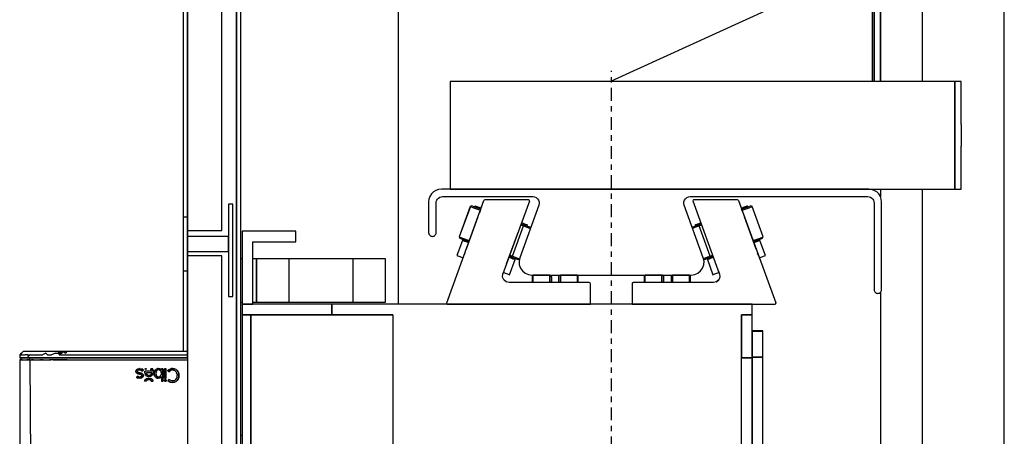
# Model space of a CAD drawing. Extents: x 5 to 3075, y 5 to 302.
# Drawn here: x 701 to 719, y 200 to 208 of the extents above; entities that cross this region are included whole.
import ezdxf

# ---------------------------------------------------------------- set-up
doc = ezdxf.new("R2010")
doc.units = 0
doc.header["$LTSCALE"] = 0.5
doc.header["$MEASUREMENT"] = 0
doc.linetypes.add('ACAD_ISO10W100', pattern=[18.5, 12, -3, 0.5, -3])
doc.layers.get('0').update_dxf_attribs({"linetype": 'CONTINUOUS'})
doc.layers.add('7', color=6, linetype='ACAD_ISO10W100')

# ---------------------------------------------------------------- blocks, each defined once
blk = doc.blocks.new('LD_20200403081455_00000126')
blk.add_line((1590, -19), (1590, 1881))
blk = doc.blocks.new('LD_20200403081455_00000133')
for p, q in [((2, 1383.2), (2, 1105.2)), ((18, 1105.2), (18, 1383.2)), ((0, 1362.5), (0, 1111.5)), ((2, 1111.5), (2, 1362.5)), ((24.8, 1362.5), (24.8, 37.5)), ((24.8, 37.5), (24.8, 1362.5)), ((26.8, 37.5), (26.8, 1362.5)), ((23, 1117.5), (21, 1117.5)), ((21, 1117.5), (21, 1074.5)), ((23, 1074.5), (23, 1117.5)), ((2, 1111.5), (0, 1111.5)), ((0, 1111.5), (0, 1086.5)), ((2, 1086.5), (2, 1111.5)), ((2, 1105.2), (18, 1105.2)), ((2, 1105.2), (2, 1102.5)), ((21, 1102.5), (2, 1102.5)), ((2, 1102.5), (2, 1095.5)), ((21, 1095.5), (21, 1102.5)), ((2, 1095.5), (21, 1095.5)), ((2, 1095.5), (2, 1093.5)), ((18, 1093.5), (2, 1093.5)), ((2, 1093.5), (2, 306.5)), ((18, 306.5), (18, 1093.5)), ((0, 1086.5), (0, 1049)), ((0, 1086.5), (2, 1086.5)), ((2, 1046), (2, 1086.5)), ((21, 1074.5), (23, 1074.5)), ((2, 1045.07), (2, 1045.07))]:
    blk.add_line(p, q)
blk = doc.blocks.new('LD_20200403081455_00000134')
for p, q in [((-75.19, 1048.23), (-75.96, 1047.46)), ((-75.16, 1048.23), (-75.96, 1047.46)), ((-74.93, 1048.23), (-75.84, 1047.46)), ((-75.84, 1047.46), (-75.16, 1048.23)), ((-75.51, 1047.46), (-74.93, 1048.23)), ((-74.42, 1049), (-75.19, 1048.23)), ((-74.39, 1049), (-74.42, 1049)), ((-74.17, 1049), (-74.39, 1049)), ((-73.98, 1049), (-74.17, 1049)), ((-73.44, 1049), (-73.98, 1049)), ((-72.69, 1049), (-73.44, 1049)), ((-72.24, 1049), (-72.69, 1049)), ((-71.73, 1049), (-72.24, 1049)), ((-70.59, 1049), (-71.73, 1049)), ((-69.96, 1049), (-70.59, 1049)), ((-69.28, 1049), (-69.96, 1049)), ((-68.55, 1049), (-69.28, 1049)), ((-67.8, 1049), (-68.55, 1049)), ((-67.02, 1049), (-67.8, 1049)), ((-65.79, 1049), (-67.02, 1049)), ((-63.66, 1049), (-65.79, 1049)), ((-63.82, 1048.23), (-65.39, 1047.46)), ((-63.82, 1048.23), (-63.04, 1047.46)), ((-61.05, 1049), (-63.66, 1049)), ((-59.33, 1048.23), (-61.19, 1047.46)), ((-59.29, 1049), (-61.05, 1049)), ((-59.33, 1048.23), (-58.14, 1048.23)), ((-57.53, 1049), (-59.29, 1049)), ((-58.14, 1048.23), (-57.53, 1049)), ((-58.14, 1048.23), (-57.56, 1047.46)), ((-57.54, 1048.23), (-58.14, 1048.23)), ((-56.36, 1048.23), (-57.56, 1047.46)), ((-57.54, 1048.23), (-56.36, 1048.23)), ((-57.53, 1049), (-56.36, 1048.23)), ((-55.77, 1049), (-57.53, 1049)), ((-56.36, 1048.23), (-55.77, 1049)), ((-54, 1049), (-55.77, 1049)), ((-55.77, 1049), (-54.59, 1048.23)), ((-54.59, 1048.23), (-54, 1049)), ((1.92, 1049), (-54, 1049)), ((1.96, 1047.46), (1.92, 1049)), ((-75.98, 1046.73), (-76, 1046)), ((-76, 1046), (-75.89, 1046)), ((-75.75, 1045.08), (-76, 1045.07)), ((-76, 1045.07), (-76, 979.83)), ((-76, 1045.07), (-75.85, 1045.07)), ((-75.96, 1047.46), (-75.98, 1046.73)), ((-75.96, 1047.46), (-75.84, 1047.46)), ((-75.89, 1046), (-75.55, 1046)), ((-75.45, 1045.07), (-75.85, 1045.07)), ((-75.84, 1047.46), (-75.51, 1047.46)), ((-75.5, 1045.1), (-75.75, 1045.08)), ((-75.55, 1046), (-74.99, 1046)), ((-75.51, 1047.46), (-74.87, 1047.46)), ((-75.48, 1046), (-75.5, 1045.1)), ((-75.5, 1045.1), (-75.36, 1045.1)), ((-75.37, 1046), (-75.48, 1046)), ((-74.78, 1045.07), (-75.45, 1045.07)), ((-75.03, 1046), (-75.37, 1046)), ((-75.36, 1045.1), (-75.05, 1045.1)), ((-75.05, 1045.1), (-74.48, 1045.1)), ((-74.46, 1046), (-75.03, 1046)), ((-74.99, 1046), (-74.23, 1046)), ((-74.87, 1047.46), (-74.2, 1047.46)), ((-74.78, 1045.07), (-73.86, 1045.07)), ((-74.48, 1045.1), (-73.7, 1045.1)), ((-73.69, 1046), (-74.46, 1046)), ((-74.23, 1046), (-73.28, 1046)), ((-74.2, 1047.46), (-73.53, 1047.46)), ((-73.86, 1045.07), (-72.69, 1045.07)), ((-73.7, 1045.1), (-72.71, 1045.1)), ((-72.7, 1046), (-73.69, 1046)), ((-72.97, 1047.46), (-73.53, 1047.46)), ((-73.28, 1046), (-72.17, 1046)), ((-72.14, 1047.46), (-72.97, 1047.46)), ((-72.71, 1045.1), (-71.51, 1045.1)), ((-71.5, 1046), (-72.7, 1046)), ((-71.28, 1045.07), (-72.69, 1045.07)), ((-72.15, 1046.73), (-72.17, 1046)), ((-72.17, 1046), (-70.9, 1046)), ((-70.98, 1047.46), (-72.15, 1046.73)), ((-72.14, 1047.46), (-70.98, 1047.46)), ((-71.5, 1046), (-71.51, 1045.1)), ((-71.51, 1045.1), (-70.14, 1045.1)), ((-70.88, 1046), (-71.5, 1046)), ((-71.28, 1045.07), (-70.93, 979.83)), ((-71.28, 1045.07), (-70.48, 1045.07)), ((-70.98, 1047.46), (-70.02, 1047.46)), ((-70.9, 1046), (-69.52, 1046)), ((-70.13, 1046), (-70.88, 1046)), ((-69.64, 1045.07), (-70.48, 1045.07)), ((-70.14, 1045.1), (-68.6, 1045.1)), ((-68.59, 1046), (-70.13, 1046)), ((-70.02, 1047.46), (-68.99, 1047.46)), ((-69.64, 1045.07), (-67.84, 1045.07)), ((-69.52, 1046), (-68.02, 1046)), ((-68.99, 1047.46), (-67.69, 1047.46)), ((-68.6, 1045.1), (-66.71, 1045.1)), ((-66.98, 1046), (-68.59, 1046)), ((-68.02, 1046), (-66.42, 1046)), ((-67.84, 1045.07), (-66.9, 1045.07)), ((-67.69, 1047.46), (-66.41, 1047.46)), ((-65.15, 1046), (-66.98, 1046)), ((-66.9, 1045.07), (-65.93, 1045.07)), ((-65.16, 1045.1), (-66.71, 1045.1)), ((-66.42, 1046), (-64.74, 1046)), ((-66.41, 1047.46), (-65.39, 1047.46)), ((-65.93, 1045.07), (-64.01, 1045.07)), ((-65.16, 1045.1), (-63.32, 1045.1)), ((-63.32, 1046), (-65.15, 1046)), ((-64.74, 1046), (-62.95, 1046)), ((-64.01, 1045.07), (-62.21, 1045.07)), ((-61.47, 1046), (-63.32, 1046)), ((-63.32, 1045.1), (-61.47, 1045.1)), ((-63.04, 1047.46), (-61.19, 1047.46)), ((-62.95, 1046), (-61.04, 1046)), ((-60.38, 1045.07), (-62.21, 1045.07)), ((-57.74, 1046), (-61.47, 1046)), ((-57.74, 1045.1), (-61.47, 1045.1)), ((-61.04, 1046), (-58.95, 1046)), ((-60.38, 1045.07), (-54, 1045.07)), ((-58.95, 1046), (-56.64, 1046)), ((-54, 1046), (-57.74, 1046)), ((-54, 1045.1), (-57.74, 1045.1)), ((-57.56, 1047.46), (-54, 1047.46)), ((-56.64, 1046), (-55.37, 1046)), ((-55.37, 1046), (-54, 1046)), ((-54, 1047.46), (1.96, 1047.46)), ((2, 1046), (-54, 1046)), ((-54, 1046), (2, 1046)), ((-54, 1045.1), (2, 1045.1)), ((-54, 1045.07), (2, 1045.07)), ((2, 1046), (1.96, 1047.46)), ((-22, 1039.72), (-21.88, 1040.27)), ((-21.91, 1039.23), (-22, 1039.72)), ((-21.89, 1040.22), (-21.99, 1039.72)), ((-21.99, 1039.72), (-21.92, 1039.33)), ((-21.62, 1038.89), (-21.93, 1039.34)), ((-21.91, 1039.23), (-21.63, 1038.88)), ((-21.9, 1040.2), (-21.81, 1040.36)), ((-21.88, 1040.27), (-21.53, 1040.69)), ((-21.82, 1040.33), (-21.53, 1040.69)), ((-21.63, 1038.88), (-21.62, 1038.89)), ((-21.13, 1038.62), (-21.63, 1038.88)), ((-21.17, 1038.65), (-21.62, 1038.89)), ((-21.53, 1040.69), (-21.55, 1040.66)), ((-21.53, 1040.69), (-20.98, 1040.97)), ((-21.02, 1040.94), (-21.53, 1040.69)), ((-21.2, 1040.04), (-21.27, 1039.76)), ((-21.2, 1040.04), (-21.27, 1039.76)), ((-21.2, 1039.48), (-21.27, 1039.76)), ((-21.27, 1039.76), (-21.22, 1039.5)), ((-21.22, 1039.5), (-21.2, 1039.47)), ((-21.22, 1039.5), (-21.2, 1039.48)), ((-21.2, 1040.04), (-20.99, 1040.25)), ((-21.19, 1040.06), (-21.2, 1040.04)), ((-21.19, 1040.06), (-21.2, 1040.04)), ((-21.2, 1039.48), (-20.98, 1039.29)), ((-20.98, 1039.29), (-21.2, 1039.47)), ((-21.2, 1039.47), (-20.98, 1039.28)), ((-20.38, 1038.4), (-21.2, 1038.66)), ((-21, 1040.26), (-21.19, 1040.06)), ((-21.13, 1038.62), (-20.38, 1038.4)), ((-21.03, 1040.94), (-20.28, 1041.06)), ((-20.7, 1040.39), (-21, 1040.26)), ((-20.99, 1040.25), (-21, 1040.26)), ((-20.99, 1040.25), (-20.29, 1040.44)), ((-20.98, 1040.97), (-20.28, 1041.06)), ((-20.61, 1039.14), (-20.98, 1039.29)), ((-20.98, 1039.28), (-20.61, 1039.14)), ((-20.61, 1039.14), (-20.98, 1039.28)), ((-20.29, 1040.44), (-20.7, 1040.39)), ((-20.06, 1039), (-20.61, 1039.14)), ((-20.61, 1039.14), (-20.44, 1039.09)), ((-20.61, 1039.14), (-20.44, 1039.09)), ((-20.28, 1041.05), (-20.48, 1041.03)), ((-20.44, 1039.09), (-20.06, 1039)), ((-19.89, 1040.4), (-20.29, 1040.44)), ((-20.29, 1040.44), (-19.55, 1040.29)), ((-20.28, 1041.06), (-19.25, 1040.88)), ((-20.28, 1041.05), (-19.25, 1040.88)), ((-20.06, 1039), (-19.53, 1038.87)), ((-19.6, 1038.88), (-20.06, 1039)), ((-19.54, 1040.3), (-19.89, 1040.4)), ((-19.68, 1038.91), (-19.13, 1038.73)), ((-19.55, 1040.29), (-18.88, 1039.88)), ((-19.54, 1040.3), (-18.88, 1039.88)), ((-19.53, 1038.87), (-19.13, 1038.73)), ((-19.13, 1038.73), (-19.33, 1038.8)), ((-19.25, 1040.88), (-18.4, 1040.35)), ((-18.41, 1040.35), (-19.25, 1040.88)), ((-19.13, 1038.73), (-18.65, 1038.37)), ((-18.66, 1038.37), (-19.13, 1038.73)), ((-18.41, 1040.35), (-18.88, 1039.88)), ((-18.88, 1039.88), (-18.4, 1040.35)), ((-18.88, 1039.88), (-18.41, 1040.35)), ((-18.88, 1039.88), (-18.88, 1039.88)), ((-18.4, 1040.35), (-18.41, 1040.35)), ((-17.89, 1039.43), (-17.88, 1039.77)), ((-17.87, 1039.77), (-17.89, 1039.43)), ((-17.73, 1038.5), (-17.89, 1039.43)), ((-17.89, 1039.43), (-17.76, 1038.57)), ((-17.86, 1039.25), (-17.89, 1039.43)), ((-17.88, 1039.77), (-17.87, 1039.77)), ((-14.6, 1039.77), (-17.88, 1039.77)), ((-14.6, 1039.77), (-17.87, 1039.77)), ((-17.45, 1040.55), (-17.8, 1040.91)), ((-17.03, 1040.91), (-17.8, 1040.91)), ((-17.8, 1040.91), (-17.79, 1040.9)), ((-17.45, 1040.56), (-17.79, 1040.9)), ((-17.79, 1040.9), (-17.05, 1040.9)), ((-17.38, 1037.91), (-17.76, 1038.57)), ((-17.45, 1040.55), (-17.03, 1040.91)), ((-17.21, 1040.77), (-17.45, 1040.56)), ((-17.45, 1040.55), (-17.45, 1040.56)), ((-17.05, 1040.9), (-17.21, 1040.77)), ((-17.15, 1039.13), (-17.15, 1039.13)), ((-17.15, 1039.13), (-17.15, 1039.12)), ((-17.15, 1039.13), (-17.14, 1039.12)), ((-14.62, 1039.13), (-17.15, 1039.13)), ((-17.15, 1039.12), (-17.09, 1038.79)), ((-14.63, 1039.12), (-17.14, 1039.12)), ((-17.14, 1039.12), (-17.04, 1038.65)), ((-17.09, 1038.79), (-17.05, 1038.65)), ((-17.05, 1040.9), (-17.03, 1040.91)), ((-17.05, 1038.65), (-16.8, 1038.29)), ((-17.04, 1038.65), (-16.79, 1038.29)), ((-14.99, 1040.84), (-15.05, 1040.91)), ((-15.05, 1040.91), (-15.04, 1040.9)), ((-14.15, 1040.91), (-15.05, 1040.91)), ((-15.05, 1038.28), (-14.78, 1038.64)), ((-15.04, 1040.9), (-14.99, 1040.85)), ((-14.15, 1040.9), (-15.04, 1040.9)), ((-14.99, 1040.85), (-14.71, 1040.37)), ((-14.99, 1040.85), (-14.99, 1040.85)), ((-14.72, 1040.37), (-14.99, 1040.84)), ((-14.86, 1038.5), (-14.77, 1038.63)), ((-14.78, 1038.64), (-14.63, 1039.12)), ((-14.77, 1038.63), (-14.62, 1039.12)), ((-14.72, 1040.37), (-14.6, 1039.77)), ((-14.71, 1040.37), (-14.6, 1039.77)), ((-14.63, 1039.12), (-14.62, 1039.13)), ((-14.62, 1039.13), (-14.62, 1039.12)), ((-14.62, 1039.13), (-14.62, 1039.13)), ((-14.6, 1039.77), (-14.6, 1039.77)), ((-14.6, 1039.77), (-14.6, 1039.77)), ((-14.11, 1040.83), (-14.15, 1040.91)), ((-14.15, 1040.9), (-14.15, 1040.91)), ((-14.14, 1040.87), (-14.15, 1040.9)), ((-14.12, 1040.83), (-14.14, 1040.87)), ((-13.92, 1040.28), (-14.12, 1040.83)), ((-14.12, 1040.83), (-14.12, 1040.83)), ((-14.12, 1040.83), (-14.12, 1040.83)), ((-13.92, 1040.29), (-14.11, 1040.83)), ((-14.11, 1038.46), (-13.92, 1039.02)), ((-14.11, 1038.46), (-13.92, 1039.02)), ((-13.92, 1040.29), (-13.85, 1039.65)), ((-13.86, 1039.65), (-13.92, 1040.28)), ((-13.86, 1039.65), (-13.92, 1039)), ((-13.92, 1039.02), (-13.85, 1039.65)), ((-13.44, 1039.44), (-13.51, 1038.81)), ((-13.45, 1038.17), (-13.51, 1038.81)), ((-13.43, 1038.14), (-13.51, 1038.81)), ((-13.5, 1038.81), (-13.44, 1039.46)), ((-13.5, 1038.81), (-13.46, 1038.38)), ((-13.26, 1039.99), (-13.44, 1039.44)), ((-13.44, 1039.44), (-13.26, 1039.99)), ((-12.97, 1040.45), (-13.26, 1039.99)), ((-13.26, 1039.99), (-12.97, 1040.44)), ((-12.59, 1040.79), (-12.97, 1040.45)), ((-12.59, 1040.78), (-12.97, 1040.44)), ((-12.97, 1040.45), (-12.96, 1040.45)), ((-12.96, 1040.45), (-12.97, 1040.44)), ((-12.65, 1039.46), (-12.74, 1038.8)), ((-12.72, 1039.15), (-12.74, 1038.92)), ((-12.74, 1038.92), (-12.74, 1038.8)), ((-12.74, 1038.8), (-12.72, 1038.45)), ((-12.74, 1038.8), (-12.65, 1038.14)), ((-12.66, 1039.46), (-12.72, 1039.15)), ((-12.66, 1039.46), (-12.4, 1039.98)), ((-12.4, 1039.97), (-12.65, 1039.46)), ((-12.59, 1040.79), (-12.13, 1041)), ((-12.13, 1040.99), (-12.59, 1040.78)), ((-12.01, 1040.31), (-12.4, 1039.98)), ((-12.01, 1040.31), (-12.4, 1039.97)), ((-12.4, 1039.98), (-12.4, 1039.97)), ((-12.15, 1040.99), (-11.62, 1041.07)), ((-12.13, 1041), (-11.62, 1041.07)), ((-11.62, 1041.07), (-12.04, 1041.01)), ((-11.5, 1040.42), (-12.01, 1040.31)), ((-11.77, 1040.4), (-12.01, 1040.31)), ((-11.64, 1040.42), (-11.77, 1040.4)), ((-11.6, 1040.42), (-11.64, 1040.42)), ((-11.62, 1041.07), (-10.73, 1040.87)), ((-10.72, 1040.88), (-11.62, 1041.07)), ((-11.57, 1040.42), (-11.6, 1040.42)), ((-11.5, 1040.43), (-11.57, 1040.42)), ((-11.43, 1040.42), (-11.5, 1040.43)), ((-11.43, 1040.42), (-11.5, 1040.42)), ((-11.36, 1040.42), (-11.43, 1040.42)), ((-10.94, 1040.3), (-11.43, 1040.42)), ((-11.22, 1040.4), (-11.36, 1040.42)), ((-10.97, 1040.32), (-11.22, 1040.4)), ((-10.95, 1040.31), (-10.97, 1040.32)), ((-10.94, 1040.3), (-10.97, 1040.32)), ((-10.54, 1039.99), (-10.94, 1040.3)), ((-10.54, 1039.99), (-10.94, 1040.3)), ((-10.73, 1040.87), (-10.11, 1040.3)), ((-10.72, 1040.88), (-10.1, 1040.3)), ((-10.34, 1039.67), (-10.54, 1039.99)), ((-10.54, 1039.99), (-10.27, 1039.48)), ((-10.54, 1039.99), (-10.54, 1039.99)), ((-10.27, 1039.48), (-10.34, 1039.67)), ((-10.26, 1039.48), (-10.34, 1039.67)), ((-10.17, 1038.8), (-10.27, 1039.48)), ((-10.27, 1039.48), (-10.17, 1038.8)), ((-10.17, 1038.8), (-10.27, 1038.13)), ((-10.17, 1038.8), (-10.26, 1039.48)), ((-10.17, 1038.8), (-10.26, 1038.13)), ((-10.11, 1040.3), (-10.1, 1040.3)), ((-10.11, 1040.3), (-10.11, 1040.3)), ((-10.1, 1040.29), (-10.11, 1040.3)), ((-10.1, 1040.3), (-10.1, 1040.91)), ((-10.1, 1040.91), (-10.1, 1040.9)), ((-9.46, 1040.91), (-10.1, 1040.91)), ((-9.46, 1040.9), (-10.1, 1040.9)), ((-10.1, 1040.9), (-10.1, 1040.28)), ((-10.1, 1040.3), (-10.1, 1040.28)), ((-10.1, 1040.28), (-10.1, 1040.29)), ((-9.46, 1040.91), (-9.46, 1035.24)), ((-9.46, 1040.91), (-9.46, 1040.9)), ((-9.46, 1035.24), (-9.46, 1040.9)), ((-8.64, 1036.53), (-8.64, 1040.91)), ((-8.64, 1040.91), (-8.64, 1040.9)), ((-7.99, 1040.91), (-8.64, 1040.91)), ((-8, 1040.9), (-8.64, 1040.9)), ((-8.64, 1040.9), (-8.64, 1036.54)), ((-7.99, 1040.91), (-8, 1040.9)), ((-8, 1036.54), (-8, 1040.9)), ((-7.99, 1036.53), (-7.99, 1040.91)), ((-6.7, 1040.49), (-7.28, 1040)), ((-7.23, 1039.94), (-7.28, 1040)), ((-7.28, 1040), (-7.27, 1040)), ((-7.27, 1040), (-6.65, 1040.52)), ((-7.23, 1039.95), (-7.27, 1040)), ((-7.23, 1039.94), (-7.23, 1039.95)), ((-7.23, 1039.95), (-6.76, 1039.48)), ((-7.23, 1039.94), (-6.76, 1039.48)), ((-6.28, 1039.88), (-6.76, 1039.48)), ((-6.76, 1039.48), (-6.28, 1039.88)), ((-6.76, 1039.48), (-6.76, 1039.48)), ((-6.7, 1040.49), (-6.15, 1040.83)), ((-6.15, 1040.82), (-6.68, 1040.5)), ((-6.28, 1039.88), (-5.86, 1040.15)), ((-6.2, 1039.94), (-6.28, 1039.88)), ((-6.2, 1039.94), (-6.28, 1039.88)), ((-5.86, 1040.15), (-6.2, 1039.94)), ((-6.15, 1040.83), (-5.58, 1041.01)), ((-6.15, 1040.82), (-5.59, 1041)), ((-4.93, 1040.36), (-5.86, 1040.15)), ((-5.44, 1040.31), (-5.86, 1040.15)), ((-5.62, 1041), (-4.94, 1041.07)), ((-4.94, 1041.07), (-5.58, 1041.01)), ((-4.93, 1040.37), (-5.44, 1040.31)), ((-4.94, 1041.07), (-5.37, 1041.03)), ((-4.1, 1040.97), (-4.94, 1041.07)), ((-4.94, 1041.07), (-4.1, 1040.96)), ((-4.33, 1040.29), (-4.93, 1040.37)), ((-4.33, 1040.28), (-4.93, 1040.36)), ((-4.29, 1040.27), (-4.33, 1040.29)), ((-4.33, 1040.28), (-3.82, 1040.04)), ((-4.29, 1040.27), (-4.33, 1040.28)), ((-3.82, 1040.04), (-4.29, 1040.27)), ((-3.37, 1040.65), (-4.1, 1040.97)), ((-3.37, 1040.65), (-4.1, 1040.96)), ((-3.82, 1040.04), (-3.4, 1039.65)), ((-3.39, 1039.66), (-3.82, 1040.04)), ((-3.4, 1039.65), (-3.39, 1039.66)), ((-3.4, 1039.65), (-3.4, 1039.65)), ((-3.4, 1039.65), (-3.08, 1039.14)), ((-3.39, 1039.66), (-3.08, 1039.14)), ((-3.37, 1040.65), (-2.78, 1040.15)), ((-3.37, 1040.65), (-2.79, 1040.15)), ((-2.89, 1038.54), (-3.08, 1039.14)), ((-3.08, 1039.14), (-2.89, 1038.52)), ((-2.88, 1038.52), (-2.89, 1038.54)), ((-2.8, 1040.17), (-2.35, 1039.5)), ((-2.35, 1039.5), (-2.78, 1040.15)), ((-2.35, 1039.5), (-2.68, 1039.99)), ((-2.35, 1039.5), (-2.09, 1038.71)), ((-2.35, 1039.5), (-2.1, 1038.73)), ((-2.1, 1038.75), (-2, 1037.82)), ((-2, 1037.82), (-2.09, 1038.71)), ((-21.28, 1037.47), (-21.75, 1037)), ((-21.1, 1036.66), (-21.75, 1037)), ((-21.75, 1037), (-21.74, 1037)), ((-21.74, 1037), (-21.28, 1037.47)), ((-21.28, 1037.47), (-21.74, 1037)), ((-21.74, 1037), (-21.1, 1036.66)), ((-20.83, 1037.23), (-21.28, 1037.47)), ((-21.28, 1037.47), (-21.28, 1037.47)), ((-21.28, 1037.47), (-21.02, 1037.32)), ((-20.17, 1036.51), (-21.1, 1036.66)), ((-20.17, 1036.52), (-21.1, 1036.66)), ((-21.02, 1037.32), (-20.83, 1037.23)), ((-20.17, 1037.12), (-20.83, 1037.23)), ((-20.83, 1037.23), (-20.55, 1037.15)), ((-20.55, 1037.15), (-20.17, 1037.12)), ((-19.87, 1038.28), (-20.38, 1038.4)), ((-20.38, 1038.4), (-19.68, 1038.22)), ((-19.48, 1037.3), (-20.17, 1037.12)), ((-19.48, 1037.3), (-20.17, 1037.12)), ((-20.17, 1036.52), (-19.3, 1036.68)), ((-19.3, 1036.67), (-20.17, 1036.51)), ((-19.68, 1038.23), (-19.87, 1038.28)), ((-19.45, 1038.13), (-19.68, 1038.23)), ((-19.68, 1038.22), (-19.34, 1038.05)), ((-19.29, 1037.51), (-19.48, 1037.3)), ((-19.32, 1037.46), (-19.48, 1037.3)), ((-19.48, 1037.3), (-19.32, 1037.46)), ((-19.34, 1038.05), (-19.45, 1038.13)), ((-19.34, 1038.05), (-19.25, 1037.92)), ((-19.25, 1037.93), (-19.34, 1038.05)), ((-19.34, 1038.05), (-19.34, 1038.05)), ((-19.32, 1037.46), (-19.29, 1037.51)), ((-19.32, 1037.46), (-19.28, 1037.5)), ((-18.71, 1037.13), (-19.3, 1036.68)), ((-18.71, 1037.12), (-19.3, 1036.67)), ((-19.22, 1037.76), (-19.29, 1037.51)), ((-19.29, 1037.51), (-19.23, 1037.64)), ((-19.28, 1037.5), (-19.23, 1037.64)), ((-19.25, 1037.93), (-19.22, 1037.76)), ((-19.25, 1037.92), (-19.22, 1037.76)), ((-19.23, 1037.64), (-19.22, 1037.76)), ((-18.73, 1037.1), (-18.71, 1037.13)), ((-18.5, 1037.79), (-18.71, 1037.12)), ((-18.5, 1037.79), (-18.71, 1037.13)), ((-18.66, 1038.37), (-18.67, 1038.38)), ((-18.5, 1037.79), (-18.66, 1038.37)), ((-18.65, 1038.37), (-18.5, 1037.79)), ((-17.88, 1035.47), (-17.98, 1035.24)), ((-17.16, 1035.24), (-17.98, 1035.24)), ((-17.97, 1035.24), (-17.98, 1035.24)), ((-17.98, 1035.24), (-17.98, 1035.24)), ((-17.97, 1035.24), (-17.87, 1035.46)), ((-17.17, 1035.24), (-17.97, 1035.24)), ((-17.97, 1035.24), (-17.97, 1035.24)), ((-17.97, 1035.24), (-17.97, 1035.24)), ((-17.88, 1035.47), (-17.56, 1035.92)), ((-17.87, 1035.46), (-17.56, 1035.91)), ((-17.73, 1038.52), (-17.37, 1037.91)), ((-17.57, 1035.9), (-17.13, 1036.25)), ((-17.56, 1035.92), (-17.57, 1035.9)), ((-17.13, 1036.25), (-17.56, 1035.92)), ((-17.13, 1036.25), (-17.49, 1035.96)), ((-17.38, 1037.91), (-16.76, 1037.49)), ((-17.38, 1037.91), (-17.37, 1037.91)), ((-17.37, 1037.91), (-16.75, 1037.5)), ((-17.09, 1035.36), (-17.17, 1035.24)), ((-17.16, 1035.24), (-17.17, 1035.24)), ((-17.16, 1035.24), (-17, 1035.48)), ((-17.13, 1036.25), (-16.6, 1036.46)), ((-16.62, 1036.45), (-17.13, 1036.25)), ((-17, 1035.48), (-17.09, 1035.36)), ((-16.58, 1035.8), (-17, 1035.48)), ((-17, 1035.48), (-16.58, 1035.8)), ((-17, 1035.48), (-17, 1035.48)), ((-16.8, 1038.29), (-16.42, 1038.04)), ((-16.8, 1038.29), (-16.79, 1038.29)), ((-16.79, 1038.29), (-16.42, 1038.04)), ((-16.76, 1037.49), (-15.93, 1037.35)), ((-16.75, 1037.5), (-15.93, 1037.36)), ((-16.64, 1036.45), (-16, 1036.53)), ((-16, 1036.53), (-16.6, 1036.46)), ((-16.58, 1035.8), (-16, 1035.9)), ((-16.55, 1035.81), (-16.58, 1035.8)), ((-16.55, 1035.81), (-16.58, 1035.8)), ((-16, 1035.91), (-16.55, 1035.81)), ((-16.42, 1038.04), (-15.92, 1037.95)), ((-16.42, 1038.04), (-15.92, 1037.96)), ((-16.32, 1036.49), (-16, 1036.53)), ((-15.39, 1036.46), (-16, 1036.53)), ((-16, 1036.53), (-15.39, 1036.46)), ((-16, 1035.91), (-15.42, 1035.8)), ((-15.42, 1035.8), (-16, 1035.9)), ((-15.34, 1037.43), (-15.93, 1037.35)), ((-15.55, 1037.41), (-15.93, 1037.36)), ((-15.92, 1037.95), (-15.44, 1038.04)), ((-15.92, 1037.96), (-15.44, 1038.04)), ((-15.92, 1037.95), (-15.44, 1038.03)), ((-14.83, 1037.65), (-15.57, 1037.4)), ((-15.44, 1038.04), (-15.05, 1038.28)), ((-15.44, 1038.04), (-15.39, 1038.06)), ((-15.44, 1038.03), (-15.39, 1038.06)), ((-15, 1035.48), (-15.42, 1035.8)), ((-15.34, 1035.76), (-15.42, 1035.8)), ((-15.34, 1035.76), (-15.42, 1035.8)), ((-15.39, 1038.06), (-15.05, 1038.28)), ((-14.86, 1036.25), (-15.39, 1036.46)), ((-14.87, 1036.25), (-15.39, 1036.46)), ((-15.34, 1037.43), (-14.83, 1037.65)), ((-15, 1035.48), (-15.34, 1035.76)), ((-15.05, 1038.28), (-14.86, 1038.5)), ((-15.05, 1038.28), (-15.05, 1038.28)), ((-14.92, 1035.37), (-15, 1035.48)), ((-15, 1035.48), (-14.84, 1035.24)), ((-15, 1035.48), (-15, 1035.48)), ((-14.83, 1035.24), (-14.92, 1035.37)), ((-14.89, 1037.63), (-14.84, 1037.65)), ((-14.44, 1035.91), (-14.87, 1036.25)), ((-14.86, 1036.25), (-14.43, 1035.92)), ((-14.42, 1038), (-14.84, 1037.65)), ((-14.84, 1035.24), (-14.02, 1035.24)), ((-14.84, 1035.24), (-14.83, 1035.24)), ((-14.83, 1037.65), (-14.42, 1038)), ((-14.83, 1035.24), (-14.02, 1035.24)), ((-14.43, 1035.92), (-14.45, 1035.93)), ((-14.45, 1035.93), (-14.12, 1035.47)), ((-14.12, 1035.47), (-14.43, 1035.92)), ((-14.42, 1038), (-14.11, 1038.46)), ((-14.42, 1038), (-14.11, 1038.46)), ((-14.42, 1038), (-14.42, 1038)), ((-14.42, 1038), (-14.42, 1038)), ((-14.39, 1035.84), (-14.12, 1035.46)), ((-14.02, 1035.24), (-14.12, 1035.47)), ((-14.02, 1035.24), (-14.12, 1035.46)), ((-14.02, 1035.24), (-14.02, 1035.24)), ((-13.27, 1037.62), (-13.45, 1038.17)), ((-13.44, 1038.16), (-13.26, 1037.62)), ((-12.98, 1037.17), (-13.27, 1037.62)), ((-13.26, 1037.62), (-12.93, 1037.12)), ((-12.6, 1036.83), (-12.98, 1037.17)), ((-12.59, 1036.83), (-12.74, 1036.96)), ((-12.72, 1038.45), (-12.7, 1038.35)), ((-12.7, 1038.35), (-12.66, 1038.14)), ((-12.66, 1038.14), (-12.51, 1037.78)), ((-12.65, 1038.14), (-12.4, 1037.63)), ((-12.6, 1036.83), (-12.14, 1036.61)), ((-12.14, 1036.62), (-12.59, 1036.83)), ((-12.51, 1037.78), (-12.4, 1037.62)), ((-12.28, 1037.49), (-12.4, 1037.63)), ((-12.4, 1037.63), (-12.01, 1037.29)), ((-12.4, 1037.62), (-12.28, 1037.49)), ((-12.28, 1037.49), (-12.01, 1037.29)), ((-12.14, 1036.62), (-11.62, 1036.55)), ((-12.14, 1036.61), (-11.62, 1036.54)), ((-12.01, 1037.29), (-11.77, 1037.2)), ((-12.01, 1037.29), (-11.5, 1037.18)), ((-11.77, 1037.2), (-11.64, 1037.18)), ((-11.64, 1037.18), (-11.57, 1037.18)), ((-10.75, 1036.72), (-11.62, 1036.54)), ((-11.62, 1036.55), (-10.9, 1036.69)), ((-11.57, 1037.18), (-11.5, 1037.17)), ((-11.5, 1037.17), (-11.43, 1037.18)), ((-11.5, 1037.18), (-11.43, 1037.18)), ((-11.43, 1037.18), (-10.94, 1037.3)), ((-11.43, 1037.18), (-11.36, 1037.18)), ((-11.36, 1037.18), (-11.22, 1037.2)), ((-11.22, 1037.2), (-11.13, 1037.22)), ((-11.13, 1037.22), (-10.97, 1037.28)), ((-10.97, 1037.29), (-10.94, 1037.3)), ((-10.95, 1037.29), (-10.97, 1037.28)), ((-10.94, 1037.3), (-10.54, 1037.62)), ((-10.68, 1036.77), (-10.93, 1036.68)), ((-10.54, 1037.61), (-10.83, 1037.39)), ((-10.1, 1037.26), (-10.75, 1036.72)), ((-10.7, 1036.77), (-10.11, 1037.26)), ((-10.54, 1037.61), (-10.26, 1038.13)), ((-10.54, 1037.62), (-10.27, 1038.13)), ((-10.54, 1037.62), (-10.54, 1037.61)), ((-10.11, 1037.26), (-10.1, 1037.27)), ((-10.11, 1037.26), (-10.1, 1037.26)), ((-10.11, 1037.26), (-10.11, 1037.26)), ((-10.1, 1037.26), (-10.1, 1037.27)), ((-10.1, 1037.27), (-10.1, 1035.24)), ((-10.1, 1037.26), (-10.1, 1035.24)), ((-9.46, 1035.24), (-10.1, 1035.24)), ((-10.1, 1035.24), (-10.1, 1035.24)), ((-10.1, 1035.24), (-9.46, 1035.24)), ((-9.46, 1035.24), (-9.46, 1035.24)), ((-8.64, 1036.54), (-8.64, 1036.53)), ((-8.64, 1036.54), (-8, 1036.54)), ((-8.64, 1036.53), (-7.99, 1036.53)), ((-8.64, 1035.24), (-8.64, 1035.88)), ((-8.64, 1035.88), (-8.64, 1035.88)), ((-7.99, 1035.88), (-8.64, 1035.88)), ((-8, 1035.88), (-8.64, 1035.88)), ((-8.64, 1035.88), (-8.64, 1035.24)), ((-8.64, 1035.24), (-7.99, 1035.24)), ((-8.64, 1035.24), (-8.64, 1035.24)), ((-8.64, 1035.24), (-8, 1035.24)), ((-8, 1036.54), (-7.99, 1036.53)), ((-7.99, 1035.88), (-8, 1035.88)), ((-8, 1035.24), (-8, 1035.88)), ((-7.99, 1035.24), (-8, 1035.24)), ((-7.99, 1035.88), (-7.99, 1035.24)), ((-6.64, 1035.98), (-7.15, 1035.47)), ((-6.56, 1035.03), (-7.15, 1035.47)), ((-7.15, 1035.47), (-6.61, 1035.06)), ((-7.15, 1035.47), (-7.14, 1035.47)), ((-6.64, 1035.97), (-7.14, 1035.47)), ((-7.14, 1035.47), (-6.82, 1035.23)), ((-6.64, 1035.98), (-6.64, 1035.97)), ((-5.8, 1035.45), (-6.64, 1035.98)), ((-5.81, 1035.45), (-6.64, 1035.97)), ((-6.1, 1034.79), (-6.61, 1035.06)), ((-6.59, 1035.05), (-6.1, 1034.8)), ((-6.1, 1034.8), (-4.99, 1034.59)), ((-4.99, 1034.59), (-6.1, 1034.79)), ((-5.81, 1035.45), (-5.15, 1035.3)), ((-4.98, 1035.3), (-5.8, 1035.45)), ((-5.15, 1035.3), (-4.98, 1035.29)), ((-4.06, 1034.71), (-4.99, 1034.59)), ((-4.99, 1034.59), (-4.11, 1034.69)), ((-4.66, 1034.63), (-4.99, 1034.59)), ((-4.36, 1035.38), (-4.98, 1035.3)), ((-4.36, 1035.37), (-4.98, 1035.29)), ((-3.83, 1035.62), (-4.36, 1035.38)), ((-4.36, 1035.37), (-3.83, 1035.61)), ((-3.37, 1035), (-4.11, 1034.69)), ((-4.08, 1034.71), (-3.37, 1035.01)), ((-3.4, 1036), (-3.83, 1035.62)), ((-3.83, 1035.61), (-3.42, 1035.97)), ((-3.42, 1035.97), (-3.4, 1036)), ((-3.42, 1035.97), (-3.4, 1036)), ((-3.4, 1036), (-3.08, 1036.51)), ((-3.4, 1036), (-3.08, 1036.51)), ((-2.77, 1035.51), (-3.37, 1035)), ((-3.37, 1035), (-2.78, 1035.5)), ((-2.85, 1035.44), (-3.37, 1035.01)), ((-2.89, 1037.13), (-3.08, 1036.51)), ((-3.08, 1036.51), (-2.89, 1037.08)), ((-2.89, 1038.52), (-2.82, 1037.83)), ((-2.89, 1037.13), (-2.82, 1037.83)), ((-2.89, 1037.08), (-2.88, 1037.13)), ((-2.89, 1037.08), (-2.89, 1037.13)), ((-2.88, 1038.52), (-2.81, 1037.83)), ((-2.88, 1037.13), (-2.81, 1037.83)), ((-2.35, 1036.15), (-2.78, 1035.5)), ((-2.78, 1035.5), (-2.35, 1036.15)), ((-2.78, 1035.5), (-2.77, 1035.51)), ((-2.35, 1036.15), (-2.09, 1036.94)), ((-2.09, 1036.93), (-2.35, 1036.15)), ((-2.01, 1037.82), (-2.1, 1036.91)), ((-2.09, 1036.94), (-2, 1037.82)), ((-2.01, 1037.82), (-2.05, 1038.3))]:
    blk.add_line(p, q)
blk = doc.blocks.new('LD_20200403081455_00000135')
for p, q in [((-146.66, 405), (-171.66, 405)), ((-171.66, 405), (-171.66, 371)), ((-146.66, 400), (-146.66, 405)), ((-166.66, 400), (-146.66, 400)), ((-166.66, 371), (-166.66, 400)), ((-171.66, 371), (-171.66, 366)), ((-129.91, 371), (-171.66, 371)), ((-171.66, 371), (-166.66, 371)), ((-129.91, 371), (-129.91, 366)), ((65.34, 371), (-129.91, 371)), ((-129.91, 366), (-129.91, 371)), ((65.34, 366), (65.34, 371)), ((-171.66, 366), (-129.91, 366)), ((-167.66, 366), (-171.66, 366)), ((-171.66, 366), (-171.66, -366)), ((-101.66, 366), (-167.66, 366)), ((-167.66, 366), (-167.66, -366)), ((-167.66, -366), (-167.66, 366)), ((-129.91, 366), (-101.66, 366)), ((-101.66, 366), (-101.66, 205.11)), ((60.34, 152.51), (60.34, 366)), ((60.34, 366), (65.34, 366)), ((65.34, 366), (60.34, 366)), ((60.34, 366), (60.34, 346)), ((65.34, 346), (65.34, 366)), ((70.34, 358.53), (65.34, 358.53)), ((65.34, 358.53), (65.34, 358.45)), ((70.34, 358.45), (65.34, 358.45)), ((65.34, 358.45), (65.34, 346.42)), ((65.34, 358.45), (70.34, 358.45)), ((70.34, 358.45), (65.34, 358.45)), ((65.34, 358.45), (65.34, 358.45)), ((70.34, 358.45), (70.34, 358.53)), ((70.34, 346.42), (70.34, 358.45)), ((70.34, 358.45), (70.34, 358.45)), ((65.34, 346), (60.34, 346)), ((60.34, 346), (65.34, 346)), ((70.34, 346.42), (65.34, 346.42)), ((65.34, 346.42), (65.34, 0)), ((65.34, 346.42), (70.34, 346.42)), ((65.34, 346), (65.34, 346)), ((65.34, 346), (65.34, -346)), ((65.34, 152.5), (65.34, 346)), ((70.34, 0), (70.34, 346.42))]:
    blk.add_line(p, q)
blk = doc.blocks.new('LD_20200403081455_00000136')
for p, q in [((-5.31, 48.29), (-5.4, 48.07)), ((-5.4, 48.07), (-5.37, 47.83)), ((6.93, 14.03), (-5.37, 47.83)), ((-5.13, 48.44), (-5.31, 48.29)), ((-4.9, 48.5), (-5.13, 48.44)), ((15.32, 48.5), (-4.9, 48.5)), ((15.6, 48.41), (15.32, 48.5)), ((15.79, 48.17), (15.6, 48.41)), ((15.79, 48.17), (33.08, 0.67)), ((16.96, 44.95), (16.83, 45.31)), ((17.94, 44.91), (17.09, 44.6)), ((20.09, 45.16), (17.26, 44.13)), ((17.89, 42.4), (17.33, 43.93)), ((17.43, 43.66), (20.69, 44.85)), ((18.92, 45.27), (17.94, 44.91)), ((19.64, 45.53), (18.92, 45.27)), ((19.91, 45.63), (19.64, 45.53)), ((19.81, 45.06), (19.64, 45.53)), ((20.08, 45.16), (19.91, 45.63)), ((21.46, 45.66), (20.09, 45.16)), ((20.69, 44.85), (22.1, 45.36)), ((22.1, 45.36), (21.46, 45.66)), ((27.23, 31.26), (22.1, 45.36)), ((-2.37, 36.99), (-5.03, 36.02)), ((-4.26, 36.83), (-4.53, 36.73)), ((-4.53, 36.73), (-4.36, 36.26)), ((-3.54, 37.09), (-4.26, 36.83)), ((-4.26, 36.83), (-4.09, 36.36)), ((-2.56, 37.45), (-3.54, 37.09)), ((-1.71, 37.76), (-2.56, 37.45)), ((-2.55, 36.39), (-1.37, 36.82)), ((-1.54, 37.29), (-2.37, 36.99)), ((-1.46, 37.09), (-0.91, 35.56)), ((24.01, 25.57), (18.54, 40.61)), ((-5.74, 35.76), (-5.75, 35.73)), ((-5.03, 36.02), (-5.74, 35.76)), ((-5.59, 35.28), (-5.31, 35.39)), ((-2.55, 36.39), (-5.31, 35.39)), ((2.58, 22.29), (-2.55, 36.39)), ((22.56, 29.57), (25.82, 30.75)), ((22.73, 29.1), (25.57, 30.13)), ((24.79, 29.31), (22.9, 28.63)), ((22.9, 28.63), (23.76, 28.94)), ((23.76, 28.94), (24.73, 29.29)), ((24.73, 29.29), (25.45, 29.55)), ((25.72, 29.65), (24.79, 29.31)), ((25.45, 29.55), (25.28, 30.02)), ((25.45, 29.55), (25.72, 29.65)), ((25.72, 29.65), (25.55, 30.12)), ((25.57, 30.13), (26.93, 30.62)), ((28.29, 22.6), (25.72, 29.65)), ((25.82, 30.75), (27.23, 31.26)), ((26.93, 30.62), (27.23, 31.26)), ((25.22, 22.25), (24.67, 23.77)), ((-0.51, 21.17), (-0.18, 21.29)), ((-0.43, 20.8), (-0.26, 20.73)), ((-0.26, 20.73), (0.44, 20.98)), ((2.58, 22.29), (-0.18, 21.29)), ((0.44, 20.98), (3.11, 21.95)), ((1.12, 21.23), (1.29, 20.76)), ((2.22, 21.1), (1.29, 20.76)), ((1.29, 20.76), (1.55, 20.86)), ((1.29, 20.76), (3.85, 13.71)), ((1.38, 21.33), (1.55, 20.86)), ((1.55, 20.86), (2.28, 21.12)), ((4.11, 21.79), (2.22, 21.1)), ((2.28, 21.12), (3.25, 21.47)), ((2.58, 22.29), (3.77, 22.72)), ((3.11, 21.95), (3.94, 22.25)), ((3.25, 21.47), (4.11, 21.79)), ((25.47, 21.58), (27.36, 22.27)), ((25.72, 20.87), (25.59, 21.23)), ((27.36, 22.27), (28.29, 22.6)), ((3.85, 13.71), (4.78, 14.05)), ((4.78, 14.05), (6.67, 14.74)), ((6.43, 15.41), (6.8, 14.39)), ((6.93, 14.03), (7.09, 12.61)), ((6.93, 14.03), (6.93, 14.03)), ((-33.64, 9.69), (-33.68, 9.5)), ((-33.68, 9.5), (-33.68, 0)), ((-33.53, 9.85), (-33.64, 9.69)), ((-33.37, 9.96), (-33.53, 9.85)), ((-33.18, 10), (-33.37, 9.96)), ((4.11, 10), (-33.18, 10)), ((-27.58, 13.49), (-28.08, 12.99)), ((-28.08, 12.99), (-28.08, 11.6)), ((-28.08, 11.6), (-28.08, 10)), ((-19.83, 13.49), (-27.58, 13.49)), ((-27.58, 12.06), (-27.58, 13.49)), ((-27.58, 10), (-27.58, 12.06)), ((-19.83, 12.06), (-19.83, 13.49)), ((-19.64, 13.45), (-19.83, 12.49)), ((-19.83, 12.49), (-19.83, 11.53)), ((-19.83, 10), (-19.83, 12.06)), ((-19.83, 11.53), (-19.83, 10)), ((-19.6, 13.5), (-19.64, 13.45)), ((-19.1, 13.5), (-19.1, 13.19)), ((-19.1, 13.19), (-19.1, 10)), ((-18.29, 10.05), (-18.39, 10)), ((-17.33, 10.19), (-18.29, 10.05)), ((-16.37, 10.05), (-17.33, 10.19)), ((-16.37, 10.05), (-16.27, 10)), ((-15.56, 13.19), (-15.56, 13.5)), ((-15.56, 13.19), (-15.56, 10)), ((-15.02, 13.45), (-15.06, 13.5)), ((-14.83, 12.49), (-15.02, 13.45)), ((-7.08, 13.49), (-14.83, 13.49)), ((-14.83, 13.49), (-14.83, 12.06)), ((-14.83, 11.53), (-14.83, 12.49)), ((-14.83, 12.06), (-14.83, 10)), ((-14.83, 10), (-14.83, 11.53)), ((-6.58, 12.99), (-7.08, 13.49)), ((-7.08, 13.49), (-7.08, 12.06)), ((-7.08, 12.06), (-7.08, 10)), ((-6.58, 11.6), (-6.58, 12.99)), ((-6.58, 10), (-6.58, 11.6)), ((5.5, 10.34), (4.11, 10)), ((6.57, 11.28), (5.26, 10.28)), ((5.5, 10.34), (6.57, 11.28)), ((7.09, 12.61), (6.57, 11.28)), ((-33.68, 0), (32.61, 0)), ((32.61, 0), (32.84, 0.06)), ((33.02, 0.21), (32.84, 0.06)), ((32.84, 0.06), (32.85, 0.06)), ((32.85, 0.06), (33.02, 0.21)), ((32.85, 0.06), (33.02, 0.21)), ((32.85, 0.07), (32.85, 0.06)), ((32.85, 0.06), (32.85, 0.06)), ((32.85, 0.06), (32.85, 0.06)), ((33.02, 0.21), (33.1, 0.43)), ((33.02, 0.22), (33.1, 0.43)), ((33.06, 0.33), (33.02, 0.22)), ((33.02, 0.21), (33.02, 0.22)), ((33.02, 0.22), (33.02, 0.22)), ((33.1, 0.45), (33.08, 0.67)), ((33.1, 0.45), (33.08, 0.67)), ((33.08, 0.67), (33.1, 0.43)), ((33.1, 0.43), (33.1, 0.45)), ((33.1, 0.45), (33.1, 0.45)), ((33.1, 0.45), (33.1, 0.45))]:
    blk.add_line(p, q)
blk = doc.blocks.new('LD_20200403081455_00000137')
for p, q in [((-33.08, 0.67), (-15.79, 48.17)), ((-15.6, 48.41), (-15.79, 48.17)), ((-15.32, 48.5), (-15.6, 48.41)), ((4.9, 48.5), (-15.32, 48.5)), ((5.37, 47.83), (-6.93, 14.03)), ((5.13, 48.44), (4.9, 48.5)), ((5.31, 48.29), (5.13, 48.44)), ((5.4, 48.07), (5.31, 48.29)), ((5.37, 47.83), (5.4, 48.07)), ((-22.1, 45.36), (-27.23, 31.26)), ((-22.08, 45.35), (-27.21, 31.26)), ((-21.46, 45.66), (-22.1, 45.36)), ((-22.1, 45.36), (-22.08, 45.35)), ((-21.44, 45.65), (-22.08, 45.35)), ((-22.08, 45.35), (-20.59, 44.81)), ((-21.44, 45.65), (-21.46, 45.66)), ((-20, 45.13), (-21.44, 45.65)), ((-20.59, 44.81), (-17.43, 43.66)), ((-19.91, 45.63), (-20.08, 45.16)), ((-17.26, 44.13), (-20, 45.13)), ((-19.64, 45.53), (-19.91, 45.63)), ((-19.64, 45.53), (-19.81, 45.06)), ((-18.92, 45.27), (-19.64, 45.53)), ((-17.94, 44.91), (-18.92, 45.27)), ((-17.09, 44.6), (-17.94, 44.91)), ((-17.33, 43.93), (-17.89, 42.4)), ((-16.83, 45.31), (-16.91, 45.09)), ((-18.54, 40.61), (-24.01, 25.57)), ((0.91, 35.56), (1.46, 37.09)), ((1.37, 36.82), (2.68, 36.34)), ((2.5, 36.94), (1.54, 37.29)), ((2.56, 37.45), (1.71, 37.76)), ((5.1, 35.99), (2.5, 36.94)), ((3.54, 37.09), (2.56, 37.45)), ((4.26, 36.83), (3.54, 37.09)), ((4.09, 36.36), (4.26, 36.83)), ((4.53, 36.73), (4.26, 36.83)), ((4.36, 36.26), (4.53, 36.73)), ((-5.22, 18.73), (0.25, 33.77)), ((-2.45, 22.24), (2.68, 36.34)), ((2.68, 36.34), (5.37, 35.36)), ((5.72, 35.77), (5.1, 35.99)), ((5.37, 35.36), (5.85, 35.19)), ((5.74, 35.76), (5.72, 35.77)), ((5.91, 35.36), (5.72, 35.77)), ((5.92, 35.38), (5.74, 35.76)), ((-25.72, 29.65), (-28.29, 22.6)), ((-27.23, 31.26), (-26.93, 30.62)), ((-27.23, 31.26), (-27.21, 31.26)), ((-27.21, 31.26), (-26.92, 30.62)), ((-27.21, 31.26), (-25.72, 30.72)), ((-26.93, 30.62), (-26.92, 30.62)), ((-26.92, 30.62), (-25.48, 30.09)), ((-25.72, 30.72), (-22.56, 29.57)), ((-25.55, 30.12), (-25.72, 29.65)), ((-25.72, 29.65), (-25.45, 29.55)), ((-24.79, 29.31), (-25.72, 29.65)), ((-25.48, 30.09), (-22.73, 29.1)), ((-25.28, 30.02), (-25.45, 29.55)), ((-25.45, 29.55), (-24.73, 29.29)), ((-22.9, 28.63), (-24.79, 29.31)), ((-24.73, 29.29), (-23.76, 28.94)), ((-23.76, 28.94), (-22.9, 28.63)), ((-24.67, 23.77), (-25.22, 22.25)), ((-28.29, 22.6), (-27.36, 22.27)), ((-27.36, 22.27), (-25.47, 21.58)), ((-4.11, 21.79), (-3.25, 21.47)), ((-2.22, 21.1), (-4.11, 21.79)), ((-3.94, 22.25), (-2.97, 21.9)), ((-3.85, 13.71), (-1.29, 20.76)), ((-3.77, 22.72), (-2.45, 22.24)), ((-3.25, 21.47), (-2.28, 21.12)), ((-2.97, 21.9), (-0.38, 20.96)), ((-2.45, 22.24), (0.24, 21.27)), ((-2.28, 21.12), (-1.55, 20.86)), ((-1.29, 20.76), (-2.22, 21.1)), ((-1.55, 20.86), (-1.38, 21.33)), ((-1.55, 20.86), (-1.29, 20.76)), ((-1.29, 20.76), (-1.12, 21.23)), ((-0.38, 20.96), (0.25, 20.73)), ((0.24, 21.27), (0.78, 21.07)), ((0.25, 20.73), (0.76, 20.97)), ((0.25, 20.73), (0.26, 20.73)), ((0.26, 20.73), (0.76, 20.96)), ((-7.09, 12.61), (-6.93, 14.03)), ((-6.67, 14.74), (-4.78, 14.05)), ((-4.78, 14.05), (-3.85, 13.71)), ((-6.57, 11.28), (-7.09, 12.61)), ((-5.26, 10.28), (-6.57, 11.28)), ((-5.5, 10.34), (-6.57, 11.28)), ((-4.11, 10), (-5.5, 10.34)), ((33.18, 10), (-4.11, 10)), ((7.08, 13.49), (6.58, 12.99)), ((6.58, 12.99), (6.58, 11.95)), ((7.08, 12.42), (6.58, 11.95)), ((6.58, 11.95), (6.58, 10)), ((14.83, 13.49), (7.08, 13.49)), ((7.08, 12.42), (7.08, 13.49)), ((7.08, 10), (7.08, 12.42)), ((14.83, 12.42), (14.83, 13.49)), ((15.02, 13.45), (14.83, 12.49)), ((14.83, 12.49), (14.83, 11.09)), ((14.83, 10), (14.83, 12.42)), ((14.83, 11.09), (14.83, 10)), ((15.06, 13.5), (15.02, 13.45)), ((15.56, 12.7), (15.56, 13.5)), ((15.56, 12.7), (15.56, 10)), ((19.1, 12.7), (19.1, 13.5)), ((19.1, 10), (19.1, 12.7)), ((19.64, 13.45), (19.6, 13.5)), ((19.83, 12.49), (19.64, 13.45)), ((19.83, 13.49), (19.83, 12.42)), ((27.58, 13.49), (19.83, 13.49)), ((19.83, 11.09), (19.83, 12.49)), ((19.83, 12.42), (19.83, 10)), ((19.83, 10), (19.83, 11.09)), ((28.08, 12.99), (27.58, 13.49)), ((27.58, 13.49), (27.58, 12.42)), ((27.58, 12.42), (28.08, 11.95)), ((27.58, 12.42), (27.58, 10)), ((28.08, 11.95), (28.08, 12.99)), ((28.08, 10), (28.08, 11.95)), ((33.37, 9.96), (33.18, 10)), ((33.53, 9.85), (33.37, 9.96)), ((33.64, 9.69), (33.53, 9.85)), ((33.68, 9.5), (33.64, 9.69)), ((33.68, 0), (33.68, 9.5)), ((-33.08, 0.67), (-33.1, 0.45)), ((-33.08, 0.67), (-33.1, 0.43)), ((-33.1, 0.45), (-33.1, 0.45)), ((-33.1, 0.45), (-33.1, 0.45)), ((-33.1, 0.45), (-33.1, 0.45)), ((-33.1, 0.45), (-33.1, 0.43)), ((-33.1, 0.45), (-33.1, 0.43)), ((-33.1, 0.43), (-33.02, 0.22)), ((-33.1, 0.43), (-33.02, 0.21)), ((-33.02, 0.22), (-33.02, 0.22)), ((-33.02, 0.22), (-33.02, 0.22)), ((-33.02, 0.22), (-33.02, 0.21)), ((-33.02, 0.21), (-32.85, 0.06)), ((-33.02, 0.21), (-32.84, 0.06)), ((-32.85, 0.06), (-32.85, 0.06)), ((-32.85, 0.06), (-32.85, 0.06)), ((-32.85, 0.06), (-32.84, 0.06)), ((-32.85, 0.06), (-32.84, 0.06)), ((-32.84, 0.06), (-32.61, 0)), ((-32.61, 0), (33.68, 0))]:
    blk.add_line(p, q)
blk = doc.blocks.new('LD_20200403081455_0000013B')
at = {"layer": '7'}
blk.add_line((0, -479.5), (0, 479.5), dxfattribs=at)
blk = doc.blocks.new('LD_20200403081455_0000013F')
for p, q in [((-82.74, 18.69), (-83.69, 17.74)), ((-81.6, 19.41), (-82.74, 18.69)), ((-80.34, 19.85), (-81.6, 19.41)), ((-79, 20), (-80.34, 19.85)), ((119.5, 20), (-79, 20)), ((120.84, 19.85), (119.5, 20)), ((122.1, 19.41), (120.84, 19.85)), ((123.24, 18.69), (122.1, 19.41)), ((124.19, 17.74), (123.24, 18.69)), ((-84.85, 15.34), (-85, 14)), ((-85, 14), (-85, 9)), ((-84.41, 16.6), (-84.85, 15.34)), ((-83.69, 17.74), (-84.41, 16.6)), ((-81.5, 13.5), (-81.42, 14.17)), ((-81.42, 14.17), (-81.2, 14.8)), ((-81.2, 14.8), (-80.85, 15.37)), ((-80.85, 15.37), (-80.37, 15.85)), ((-80.37, 15.85), (-79.8, 16.2)), ((-79.8, 16.2), (-79.17, 16.42)), ((-79.17, 16.42), (-78.5, 16.5)), ((-78.5, 16.5), (-36.57, 16.5)), ((-36.57, 16.5), (-35.76, 16.39)), ((-35.76, 16.39), (-35, 16.06)), ((-35, 16.06), (-34.37, 15.54)), ((-34.37, 15.54), (-33.9, 14.87)), ((-33.9, 14.87), (-33.63, 14.09)), ((-33.63, 14.09), (-33.58, 13.28)), ((33.58, 13.28), (33.63, 14.09)), ((33.63, 14.09), (33.9, 14.87)), ((33.9, 14.87), (34.37, 15.54)), ((34.37, 15.54), (35, 16.06)), ((35, 16.06), (35.76, 16.39)), ((35.76, 16.39), (36.57, 16.5)), ((36.57, 16.5), (119, 16.5)), ((119, 16.5), (119.67, 16.42)), ((119.67, 16.42), (120.3, 16.2)), ((120.3, 16.2), (120.87, 15.85)), ((120.87, 15.85), (121.35, 15.37)), ((121.35, 15.37), (121.7, 14.8)), ((121.7, 14.8), (121.92, 14.17)), ((121.92, 14.17), (122, 13.5)), ((124.91, 16.6), (124.19, 17.74)), ((125.35, 15.34), (124.91, 16.6)), ((125.5, 14), (125.35, 15.34)), ((125.5, -26.75), (125.5, 14)), ((-81.5, -0.25), (-81.5, 13.5)), ((-33.75, 12.47), (-42.64, -11.95)), ((-33.58, 13.28), (-33.75, 12.47)), ((33.75, 12.47), (33.58, 13.28)), ((42.64, -11.95), (33.75, 12.47)), ((122, 13.5), (122, -26.75)), ((-85, 9), (-85, 3.5)), ((-85, 3.5), (-85, -0.25)), ((-85, -0.25), (-84.96, -0.64)), ((-84.96, -0.64), (-84.83, -1.01)), ((-84.83, -1.01), (-84.62, -1.34)), ((-84.62, -1.34), (-84.34, -1.62)), ((-84.34, -1.62), (-84.01, -1.83)), ((-84.01, -1.83), (-83.64, -1.96)), ((-83.64, -1.96), (-83.25, -2)), ((-83.25, -2), (-82.86, -1.96)), ((-83.25, -2), (-83.25, -2)), ((-82.86, -1.96), (-82.49, -1.83)), ((-82.49, -1.83), (-82.16, -1.62)), ((-82.16, -1.62), (-81.88, -1.34)), ((-81.88, -1.34), (-81.67, -1.01)), ((-81.67, -1.01), (-81.54, -0.64)), ((-81.54, -0.64), (-81.5, -0.25)), ((-42.64, -11.95), (-42.98, -13.55)), ((-42.98, -13.55), (-42.88, -15.19)), ((42.98, -13.55), (42.64, -11.95)), ((42.88, -15.19), (42.98, -13.55)), ((-42.88, -15.19), (-42.34, -16.74)), ((-42.34, -16.74), (-41.4, -18.08)), ((-41.4, -18.08), (-40.13, -19.12)), ((40.13, -19.12), (41.4, -18.08)), ((41.4, -18.08), (42.34, -16.74)), ((42.34, -16.74), (42.88, -15.19)), ((-40.13, -19.12), (-38.63, -19.78)), ((-38.63, -19.78), (-37, -20)), ((-37, -20), (37, -20)), ((37, -20), (38.63, -19.78)), ((38.63, -19.78), (40.13, -19.12)), ((122, -26.75), (122.04, -27.14)), ((122.04, -27.14), (122.17, -27.51)), ((125.33, -27.51), (125.46, -27.14)), ((125.46, -27.14), (125.5, -26.75)), ((122.17, -27.51), (122.38, -27.84)), ((122.38, -27.84), (122.66, -28.12)), ((122.66, -28.12), (122.99, -28.33)), ((122.99, -28.33), (123.36, -28.46)), ((123.36, -28.46), (123.75, -28.5)), ((123.75, -28.5), (124.14, -28.46)), ((123.75, -28.5), (123.75, -28.5)), ((124.14, -28.46), (124.51, -28.33)), ((124.51, -28.33), (124.84, -28.12)), ((124.84, -28.12), (125.12, -27.84)), ((125.12, -27.84), (125.33, -27.51))]:
    blk.add_line(p, q)
blk = doc.blocks.new('LD_20200403081455_00000140')
for p, q in [((657, 371), (657, 726)), ((584.34, 392), (583.8, 392)), ((589.85, 392), (589.34, 392)), ((591, 392), (589.85, 392)), ((606, 392), (591, 392)), ((591, 392), (591, 372)), ((591, 372), (591, 392)), ((606, 392), (606, 372)), ((636, 392), (606, 392)), ((651, 392), (636, 392)), ((636, 372), (636, 392)), ((651, 372), (651, 392)), ((583.8, 372), (584.34, 372)), ((589.34, 372), (589.85, 372)), ((589.85, 372), (591, 372)), ((591, 372), (606, 372)), ((606, 372), (636, 372)), ((636, 372), (651, 372)), ((584.34, 310), (583.8, 310))]:
    blk.add_line(p, q)
blk = doc.blocks.new('LD_20200403081455_00000147')
for p, q in [((0, 602.5), (0, 474.5)), ((19.5, 474.5), (19.5, 602.5)), ((-16, 524.5), (-125.52, 474.5)), ((-3.88, 524.5), (-3.88, 474.5)), ((-3, 524.5), (-3, 474.5)), ((-3, 474.5), (-3, 524.5)), ((0, 474.5), (0, 524.5)), ((34.5, 474.5), (-200, 474.5)), ((-200, 474.5), (-200, 424.5)), ((37.5, 474.5), (34.5, 474.5)), ((34.5, 474.5), (34.5, 424.5)), ((34.5, 424.5), (34.5, 474.5)), ((37.5, 454.5), (37.5, 474.5)), ((37.5, 424.5), (37.5, 444.5)), ((-200, 424.5), (34.5, 424.5)), ((0, 424.5), (0, 420.83)), ((19.5, -424.5), (19.5, 424.5)), ((34.5, 424.5), (37.5, 424.5)), ((0, 376.54), (0, -376.54))]:
    blk.add_line(p, q)
blk = doc.blocks.new('LD_20200403081455_00000157')
for p, q in [((-0.05, 5), (-0.05, 4.62)), ((0.05, 5), (-0.05, 5)), ((-0.05, 4.62), (-0.05, 3.54)), ((0.05, 4.62), (0.05, 5)), ((0.05, 3.54), (0.05, 4.62)), ((-0.05, 3.54), (-0.05, 1.91)), ((-0.05, 1.91), (-0.05, 0)), ((-0.05, 0), (-0.05, -1.91)), ((0.05, 1.91), (0.05, 3.54)), ((0.05, 0), (0.05, 1.91)), ((0.05, -1.91), (0.05, 0)), ((-0.05, -1.91), (-0.05, -3.54)), ((-0.05, -3.54), (-0.05, -4.62)), ((0.05, -3.54), (0.05, -1.91)), ((0.05, -4.62), (0.05, -3.54)), ((-0.05, -4.62), (-0.05, -5)), ((-0.05, -5), (0.05, -5)), ((0.05, -5), (0.05, -4.62))]:
    blk.add_line(p, q)

msp = doc.modelspace()

# ---------------------------------------------------------------- block references
at = {"xscale": 0.04, "yscale": 0.04, "zscale": 0.04}
for name, p in [('LD_20200403081455_00000126', (655.8, 150.76)), ('LD_20200403081455_00000147', (717.1, 188)), ('LD_20200403081455_00000140', (681.86, 188)), ('LD_20200403081455_00000133', (704.14, 160)), ('LD_20200403081455_0000013B', (712.1, 188)), ('LD_20200403081455_00000157', (718.6, 205.98)), ('LD_20200403081455_0000013F', (712.1, 204.18)), ('LD_20200403081455_00000137', (710.359, 202.84)), ('LD_20200403081455_00000136', (713.829, 202.84)), ('LD_20200403081455_00000135', (712.1, 188)), ('LD_20200403081455_00000134', (704.14, 160))]:
    msp.add_blockref(name, p, dxfattribs=at)

doc.saveas('drawing.dxf')
